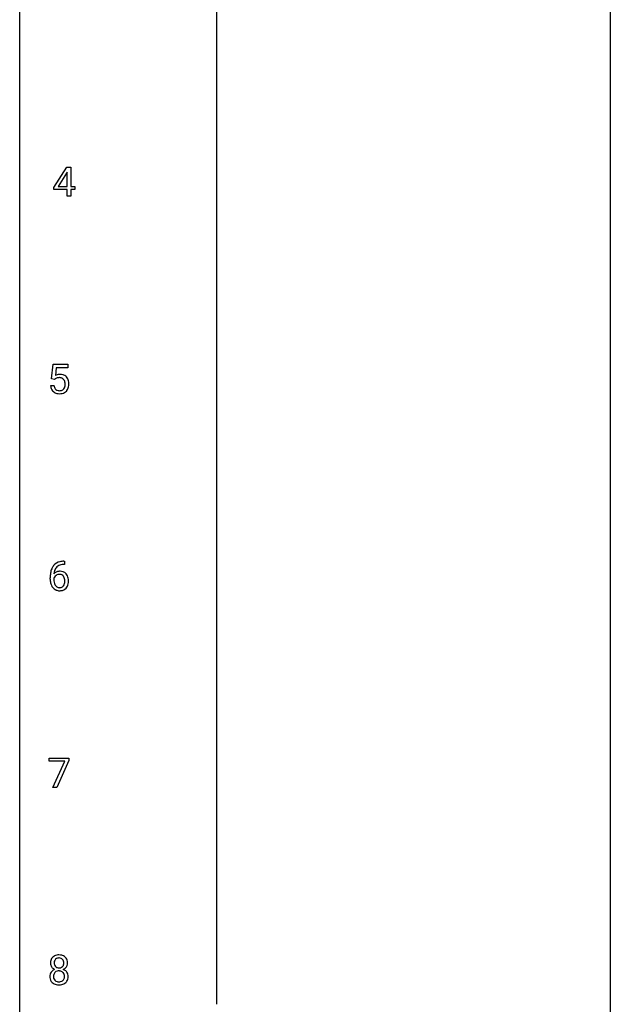
# Model space of a CAD drawing. Extents: x 3 to 27, y -3 to 156.
# Drawn here: x 3 to 27, y 75 to 115 of the extents above; entities that cross this region are included whole.
import ezdxf

# ---------------------------------------------------------------- set-up
doc = ezdxf.new("R2010")
doc.units = 0
doc.layers.add('DEFAULT_255_1_234', color=255, linetype='CONTINUOUS')
doc.layers.add('DEFAULT_255_2_778', color=255, linetype='CONTINUOUS')

msp = doc.modelspace()

# ---------------------------------------------------------------- linework, layer by layer
at = {"layer": 'DEFAULT_255_1_234'}
for p, q in [((4.156, 108.187), (4.68, 108.997)), ((4.671, 108.762), (4.325, 108.221)), ((4.689, 108.794), (4.671, 108.762)), ((4.68, 108.997), (4.838, 108.997)), ((4.689, 108.221), (4.689, 108.794)), ((4.838, 108.997), (4.838, 108.221)), ((4.156, 108.099), (4.156, 108.187)), ((4.689, 108.099), (4.156, 108.099)), ((4.325, 108.221), (4.689, 108.221)), ((4.689, 107.828), (4.689, 108.099)), ((4.838, 108.221), (5, 108.221)), ((5, 108.099), (4.838, 108.099)), ((4.838, 108.099), (4.838, 107.828)), ((5, 108.221), (5, 108.099)), ((4.838, 107.828), (4.689, 107.828)), ((4.068, 100.477), (4.127, 101.06)), ((4.127, 101.06), (4.726, 101.06)), ((4.253, 100.922), (4.218, 100.604)), ((4.726, 100.922), (4.253, 100.922)), ((4.726, 101.06), (4.726, 100.922)), ((4.186, 100.446), (4.068, 100.477)), ((4.226, 100.478), (4.186, 100.446)), ((4.026, 100.198), (4.166, 100.198)), ((4.582, 92.997), (4.555, 92.997)), ((4.556, 93.123), (4.582, 93.123)), ((4.582, 93.123), (4.582, 92.997)), ((4.008, 92.398), (4.008, 92.455)), ((4.158, 92.436), (4.158, 92.381)), ((3.964, 85.063), (3.964, 85.185)), ((3.964, 85.185), (4.754, 85.185)), ((4.597, 85.063), (3.964, 85.063)), ((4.114, 84.015), (4.597, 85.063)), ((4.754, 85.101), (4.27, 84.015)), ((4.754, 85.185), (4.754, 85.101)), ((4.27, 84.015), (4.114, 84.015))]:
    msp.add_line(p, q, dxfattribs=at)
for centre, radius, start, end in [((4.403, 100.286), 0.368, 93.7182, 120.2539), ((4.333, 100.338), 0.176, 114.1951, 127.3641), ((4.356, 100.284), 0.235, 98.9831, 113.8909), ((4.376, 100.161), 0.36, 89.6805, 99.1614), ((4.379, 100.228), 0.293, 84.6958, 90.0676), ((4.413, 100.205), 0.449, 89.966, 94.2496), ((4.391, 100.309), 0.211, 41.785, 85.9893), ((4.417, 100.264), 0.39, 73.8043, 90.5586), ((4.44, 100.35), 0.302, 41.3071, 73.543), ((4.368, 100.29), 0.241, 12.649, 41.6081), ((4.399, 100.314), 0.356, 13.5076, 41.2174), ((4.234, 100.271), 0.526, 1.1331, 13.8829), ((4.473, 100.237), 0.449, 184.9247, 194.4976), ((4.35, 100.2), 0.32, 193.7537, 228.5271), ((4.493, 100.24), 0.329, 187.3601, 198.6733), ((4.388, 100.204), 0.218, 198.4452, 217.7945), ((4.358, 100.183), 0.182, 218.2887, 228.5612), ((4.368, 100.196), 0.198, 228.9655, 258.1235), ((4.388, 100.284), 0.288, 257.7258, 270.4014), ((4.393, 100.24), 0.244, 269.4204, 286.4209), ((4.408, 100.186), 0.188, 286.7251, 320.6004), ((4.432, 100.198), 0.319, 281.8396, 316.5458), ((4.369, 100.217), 0.237, 320.6713, 344.5442), ((4.254, 100.251), 0.358, 344.2412, 356.7357), ((4.263, 100.264), 0.35, 359.5577, 12.9535), ((4.129, 100.261), 0.483, 356.3549, 0.05), ((4.425, 100.201), 0.326, 316.8171, 323.1493), ((4.396, 100.219), 0.36, 323.673, 348.1673), ((4.221, 100.259), 0.54, 347.8572, 0.4293), ((4.093, 100.263), 0.667, 359.9919, 1.5443), ((4.357, 100.212), 0.334, 228.9024, 256.3314), ((4.387, 100.332), 0.458, 256.2427, 270.4486), ((4.394, 100.353), 0.479, 269.577, 282.4215), ((4.56, 92.618), 0.53, 141.4298, 157.8541), ((4.496, 92.664), 0.451, 102.8716, 140.8565), ((4.538, 92.631), 0.369, 134.5303, 161.6211), ((4.521, 92.642), 0.35, 104.2855, 133.8629), ((4.561, 92.42), 0.703, 90.3778, 103.5869), ((4.56, 92.497), 0.5, 90.6001, 104.5147), ((5.221, 92.462), 1.213, 171.4525, 180.3159), ((4.781, 92.53), 0.768, 157.9803, 171.6247), ((4.374, 92.358), 0.23, 145.2975, 160.266), ((4.389, 92.415), 0.303, 95.8331, 138.9955), ((4.844, 92.553), 0.687, 173.7811, 174.9255), ((4.703, 92.573), 0.545, 161.285, 174.2077), ((4.391, 92.344), 0.252, 124.9745, 144.8959), ((4.387, 92.359), 0.237, 89.8751, 126.2072), ((4.411, 92.287), 0.433, 89.8754, 97.0544), ((4.387, 92.361), 0.235, 85.0141, 90.0513), ((4.394, 92.411), 0.184, 36.8251, 85.7416), ((4.416, 92.371), 0.349, 71.6408, 90.624), ((4.431, 92.426), 0.292, 39.6368, 71.019), ((4.352, 92.373), 0.241, 32.3035, 38.0827), ((4.321, 92.357), 0.276, 11.0482, 31.8146), ((4.367, 92.371), 0.376, 10.6587, 39.9044), ((4.213, 92.337), 0.535, 359.6826, 11.1326), ((4.663, 92.394), 0.655, 179.6345, 191.7836), ((4.469, 92.35), 0.456, 191.4116, 218.6078), ((4.381, 92.277), 0.341, 218.1665, 245.8781), ((4.681, 92.378), 0.523, 179.6514, 190.2856), ((4.512, 92.346), 0.351, 190.0945, 207.5098), ((4.455, 92.319), 0.288, 207.9583, 216.3251), ((4.421, 92.291), 0.245, 215.7661, 232.5457), ((4.383, 92.242), 0.183, 232.8005, 270.6606), ((4.387, 92.279), 0.219, 269.3554, 288.4744), ((4.408, 92.263), 0.325, 275.6342, 317.8248), ((4.397, 92.244), 0.183, 289.1833, 322.9684), ((4.335, 92.292), 0.261, 322.6008, 346.5182), ((4.22, 92.322), 0.38, 346.2582, 358.7742), ((4.193, 92.33), 0.407, 359.6214, 11.2839), ((4.118, 92.327), 0.482, 358.3755, 0.0098), ((4.375, 92.29), 0.367, 318.141, 347.6119), ((4.209, 92.33), 0.539, 347.2487, 0.4369), ((4.38, 92.291), 0.354, 246.914, 270.7437), ((4.386, 92.393), 0.457, 269.8874, 276.7918), ((4.392, 76.946), 0.373, 164.6186, 180.5292), ((4.302, 76.97), 0.28, 132.2454, 164.5092), ((4.331, 76.937), 0.323, 100.7053, 132.1387), ((4.433, 76.941), 0.265, 168.3802, 180.3602), ((4.35, 76.96), 0.18, 135.3053, 168.9882), ((4.348, 76.962), 0.178, 105.923, 135.1663), ((4.361, 76.799), 0.464, 89.6733, 101.2449), ((4.362, 76.911), 0.23, 89.4776, 105.7298), ((4.367, 76.817), 0.446, 76.2877, 90.4586), ((4.364, 76.894), 0.248, 86.9834, 90.02), ((4.371, 76.955), 0.186, 44.3959, 88.2499), ((4.398, 76.939), 0.321, 47.824, 76.4267), ((4.373, 76.955), 0.185, 16.3252, 44.7913), ((4.326, 76.942), 0.234, 359.479, 16.0679), ((4.42, 76.965), 0.286, 6.9169, 47.6261), ((4.302, 76.943), 0.407, 359.842, 7.9694), ((4.29, 76.397), 0.298, 145.6796, 180.626), ((4.351, 76.942), 0.332, 179.9993, 181.1655), ((4.293, 76.937), 0.274, 180.4317, 213.2714), ((4.306, 76.385), 0.318, 115.5538, 145.6416), ((4.313, 76.95), 0.297, 213.3439, 222.6271), ((4.325, 76.964), 0.315, 222.9548, 244.1372), ((4.41, 76.938), 0.242, 179.503, 194.9127), ((4.34, 76.324), 0.387, 113.2438, 116.2055), ((4.352, 76.922), 0.182, 194.9722, 224.1944), ((4.342, 76.418), 0.199, 104.8856, 135.2448), ((4.349, 76.92), 0.178, 224.2961, 262.0157), ((4.36, 76.351), 0.268, 89.4959, 104.858), ((4.363, 76.993), 0.253, 261.125, 270.196), ((4.363, 76.327), 0.291, 82.2615, 90.144), ((4.366, 76.974), 0.234, 269.4826, 285.0988), ((4.377, 76.407), 0.21, 45.3029, 83.1921), ((4.381, 76.916), 0.174, 285.1586, 315.9485), ((4.373, 76.925), 0.186, 316.0413, 351.9163), ((4.375, 77.011), 0.369, 296.0902, 297.3618), ((4.401, 76.355), 0.352, 47.9009, 67.1947), ((4.404, 76.962), 0.312, 296.7586, 325.7537), ((4.299, 76.939), 0.261, 351.1057, 0.1937), ((4.421, 76.38), 0.32, 35.2362, 47.5514), ((4.443, 76.935), 0.265, 325.8412, 338.4796), ((4.447, 76.397), 0.289, 359.276, 35.4014), ((4.426, 76.94), 0.282, 338.8764, 0.5166), ((4.407, 76.393), 0.415, 179.9315, 185.3255), ((4.291, 76.375), 0.298, 184.0104, 228.5072), ((4.428, 76.398), 0.287, 171.2652, 180.1859), ((4.411, 76.394), 0.27, 179.5155, 193.6467), ((4.347, 76.413), 0.205, 135.3399, 172.1044), ((4.329, 76.374), 0.186, 193.3541, 225.8257), ((4.333, 76.381), 0.194, 226.418, 255.8554), ((4.359, 76.474), 0.291, 255.4656, 268.7986), ((4.364, 76.558), 0.375, 268.3465, 270.0105), ((4.366, 76.49), 0.307, 269.5759, 282.0823), ((4.389, 76.39), 0.205, 281.7523, 306.6056), ((4.399, 76.374), 0.186, 307.135, 314.0278), ((4.383, 76.412), 0.203, 17.2923, 45.4627), ((4.395, 76.377), 0.19, 314.2553, 350.1693), ((4.336, 76.399), 0.251, 359.4454, 16.9256), ((4.31, 76.395), 0.277, 349.4146, 0.2931), ((4.445, 76.37), 0.288, 310.8497, 342.7448), ((4.372, 76.39), 0.364, 343.1295, 0.5777), ((4.322, 76.413), 0.346, 228.7554, 257.8484), ((4.36, 76.573), 0.511, 257.4584, 270.4287), ((4.367, 76.573), 0.511, 269.6193, 281.979), ((4.403, 76.418), 0.352, 281.5474, 310.917)]:
    msp.add_arc(centre, radius, start, end, dxfattribs=at)
at = {"layer": 'DEFAULT_255_2_778'}
for p, q in [((2.779, -1.984), (2.779, 155.178)), ((26.591, 155.178), (26.591, -1.984)), ((10.716, 140.097), (10.716, 75.274))]:
    msp.add_line(p, q, dxfattribs=at)

doc.saveas('drawing.dxf')
